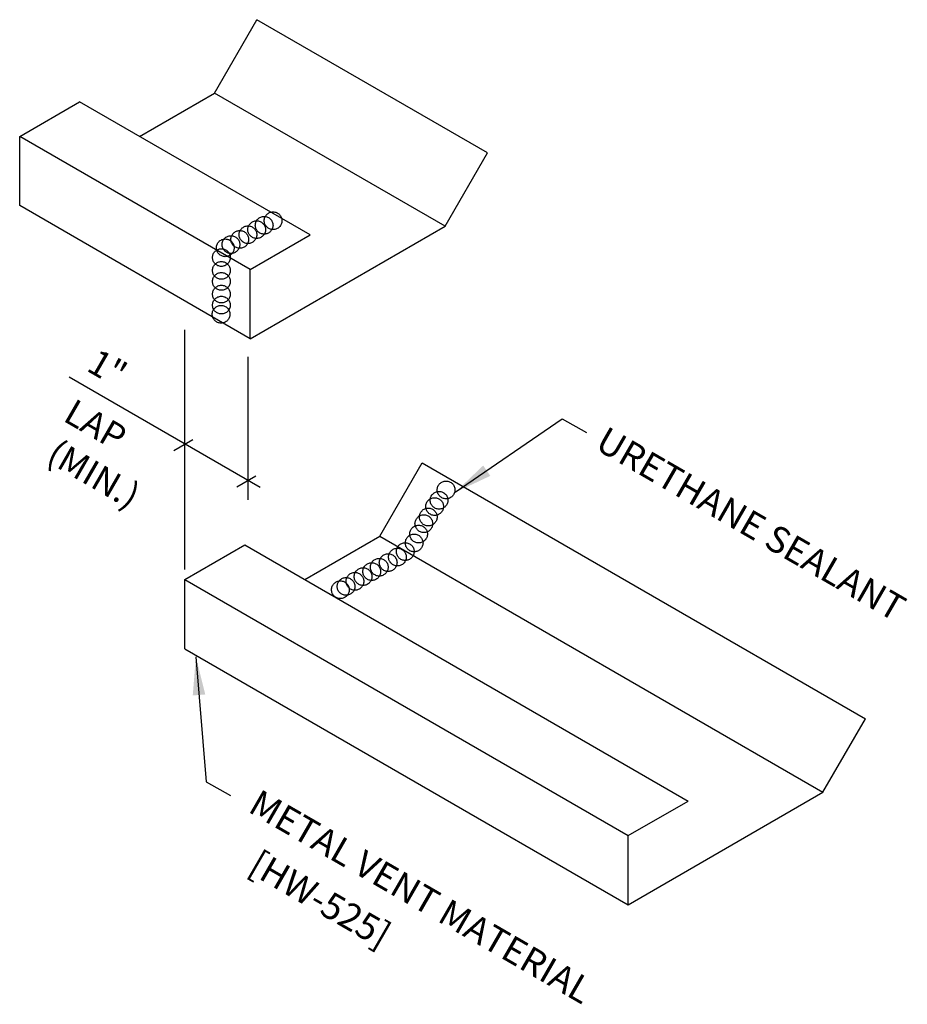
# Model space of a CAD drawing. Units: inches. Extents: x -1.2 to 40.1, y 15.1 to 45.7.
# Drawn here: x 3.1 to 14.7, y 32.8 to 45.7 of the extents above; entities that cross this region are included whole.
import ezdxf
from ezdxf.enums import TextEntityAlignment as Align

# ---------------------------------------------------------------- set-up
doc = ezdxf.new("R2010")
doc.units = ezdxf.units.IN
doc.header["$MEASUREMENT"] = 0
doc.linetypes.add('CENTER2', pattern=[1.125, 0.75, -0.125, 0.125, -0.125])
for name, color, linetype in [('DIM', 2, 'Continuous'), ('SEALANT', 253, 'CENTER2'), ('TEXT', 2, 'Continuous'), ('TRIM', 6, 'Continuous')]:
    doc.layers.add(name, color=color, linetype=linetype)
doc.styles.add('ROMANS', font='ROMANS.SHX', dxfattribs={"width": 0.75, "height": 0.5})
doc.styles.add('TEXT', font='SIMPLEX', dxfattribs={"width": 0.75, "height": 6})
doc.dimstyles.new('DETAIL$7', dxfattribs={"dimscale": 4, "dimtxt": 6, "dimasz": 0.125, "dimexe": 0.0625, "dimexo": 0.125, "dimgap": 0.0625, "dimtad": 1, "dimdec": 5, "dimzin": 3, "dimdsep": 46, "dimlunit": 4, "dimtxsty": 'TEXT', "dimblk": 'ARCHTICK', "dimcen": 0.0625, "dimclrd": 7, "dimclre": 7, "dimclrt": 2, "dimadec": 0, "dimazin": 0, "dimtfac": 0.666667, "dimtdec": 5, "dimtmove": 0, "dimatfit": 3, "dimfxl": 0, "dimfrac": 2, "dimtolj": 1, "dimtzin": 3, "dimarcsym": 0})

msp = doc.modelspace()

# ---------------------------------------------------------------- linework, layer by layer
at = {"layer": 'DIM', "color": 7}
for p, q in [((5.246, 38.488), (5.246, 41.624)), ((6.069, 41.272), (6.069, 39.399)), ((6.232, 39.56), (3.73, 41.004)), ((5.35, 40.184), (5.103, 40.042)), ((6.174, 39.709), (5.927, 39.566))]:
    msp.add_line(p, q, dxfattribs=at)
at = {"layer": 'SEALANT'}
for centre in [(6.186, 42.935), (6.284, 42.992), (6.401, 43.052), (5.965, 42.807), (6.072, 42.869), (5.775, 42.697), (5.849, 42.74), (5.724, 42.57), (5.724, 42.401), (5.724, 42.257), (5.724, 42.091), (5.724, 41.947), (5.72, 41.827), (8.666, 39.529), (8.574, 39.393), (8.516, 39.311), (8.375, 39.087), (8.433, 39.174), (8.306, 38.951), (8.248, 38.834), (8.131, 38.722), (7.908, 38.577), (8.029, 38.65), (7.693, 38.46), (7.791, 38.517), (7.472, 38.332), (7.579, 38.394), (7.282, 38.222), (7.356, 38.265)]:
    msp.add_circle(centre, 0.116, dxfattribs=at)
at = {"layer": 'TRIM'}
for p, q in [((5.634, 44.721), (6.189, 45.683)), ((9.207, 43.94), (6.189, 45.683)), ((4.653, 44.155), (5.634, 44.721)), ((8.652, 42.979), (5.634, 44.721)), ((3.083, 44.155), (3.868, 44.608)), ((6.886, 42.866), (3.868, 44.608)), ((3.083, 43.249), (3.083, 44.155)), ((6.101, 42.413), (3.083, 44.155)), ((8.652, 42.979), (9.207, 43.94)), ((6.101, 41.506), (3.083, 43.249)), ((6.101, 41.506), (8.652, 42.979)), ((6.101, 42.413), (6.886, 42.866)), ((6.101, 41.506), (6.101, 42.413)), ((7.797, 38.922), (8.352, 39.883)), ((8.352, 39.883), (14.156, 36.532)), ((6.815, 38.355), (7.797, 38.922)), ((7.797, 38.922), (13.601, 35.571)), ((5.246, 38.355), (6.031, 38.808)), ((6.031, 38.808), (11.835, 35.457)), ((5.246, 37.449), (5.246, 38.355)), ((5.246, 38.355), (11.05, 35.004)), ((5.246, 37.449), (11.05, 34.098)), ((13.601, 35.571), (14.156, 36.532)), ((11.05, 34.098), (13.601, 35.571)), ((11.05, 35.004), (11.835, 35.457)), ((11.05, 34.098), (11.05, 35.004))]:
    msp.add_line(p, q, dxfattribs=at)

# ---------------------------------------------------------------- texts
at = {"layer": 'DIM', "style": 'ROMANS', "oblique": 330}
for s, p in [('1"', (3.942, 41.097)), ('LAP', (3.635, 40.441))]:
    msp.add_text(s, height=0.3384, rotation=330, dxfattribs=at).set_placement(p)
msp.add_text('(MIN.)', height=0.3384, rotation=330, dxfattribs=at).set_placement((4.054, 39.735), align=Align.MIDDLE_CENTER)
at = {"layer": 'TEXT', "style": 'ROMANS', "oblique": 330}
for s, height, p in [('URETHANE SEALANT', 0.34492, (10.6, 40.073)), ('METAL VENT MATERIAL', 0.34492, (6.057, 35.324)), ('[HW-525]', 0.3449, (6.057, 34.529))]:
    msp.add_text(s, height=height, rotation=330, dxfattribs=at).set_placement(p)

# ---------------------------------------------------------------- leaders
at = {"layer": 'TEXT'}
for points in [[(8.786, 39.497), (10.188, 40.459), (10.505, 40.278)], [(5.39, 37.343), (5.524, 35.71), (5.842, 35.529)]]:
    msp.add_leader(points, dimstyle='DETAIL$7', dxfattribs=at)

doc.saveas('drawing.dxf')
